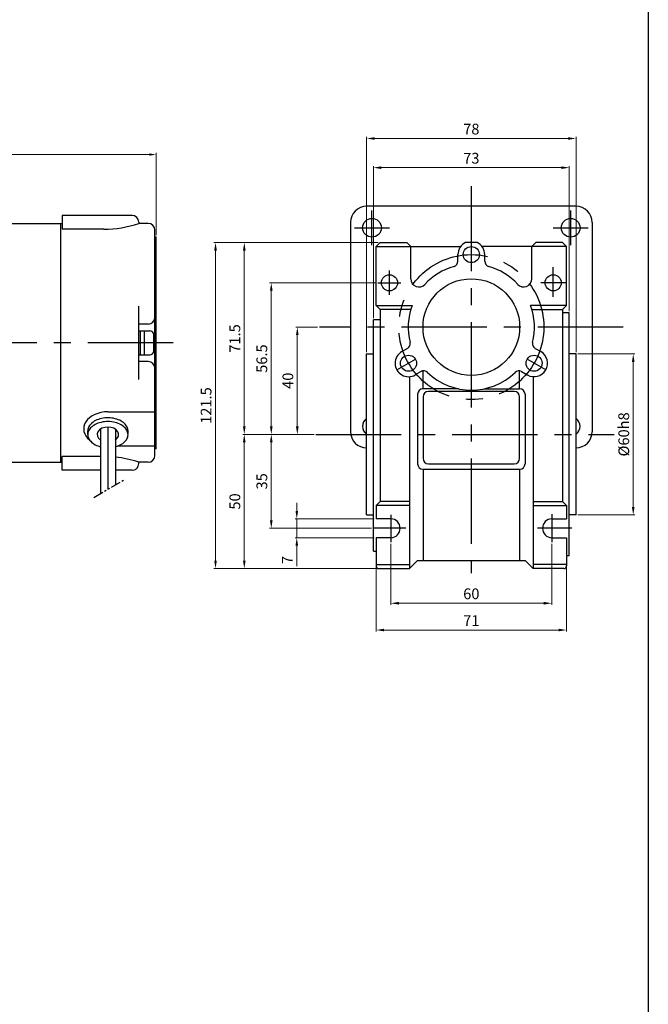
# Model space of a CAD drawing. Units: millimetres. Extents: x -934 to 781, y -6050 to -4159.
# Drawn here: x 547 to 781, y -5683 to -5316 of the extents above; entities that cross this region are included whole.
import ezdxf

# ---------------------------------------------------------------- set-up
doc = ezdxf.new("R2010")
doc.units = ezdxf.units.MM
doc.linetypes.add('CENTER', pattern=[50.8, 31.75, -6.35, 6.35, -6.35])
doc.linetypes.add('PHANTOM', pattern=[2.5, 1.25, -0.25, 0.25, -0.25, 0.25, -0.25])
doc.styles.get("Standard").update_dxf_attribs({"font": 'romans.shx', "bigfont": 'whgtxt.shx'})
doc.dimstyles.get("Standard").update_dxf_attribs({"dimtxt": 3, "dimasz": 2.5, "dimexe": 0.6, "dimexo": 0.65, "dimgap": 1, "dimtad": 1, "dimdec": 3, "dimzin": 9, "dimdsep": 46, "dimtxsty": 'Standard', "dimcen": 2.5, "dimclrd": 123, "dimclre": 123, "dimclrt": 3, "dimadec": 3, "dimazin": 2, "dimtfac": 1, "dimtdec": 3, "dimtix": 1, "dimtmove": 0, "dimatfit": 0, "dimfxl": 0, "dimlwd": 18, "dimlwe": 18, "dimarcsym": 0})

# ---------------------------------------------------------------- blocks, each defined once
blk = doc.blocks.new('*D626')
at = {"color": 123, "linetype": 'Continuous', "lineweight": 18}
for p, q in [((657.89, -5430.84), (649.71, -5430.84)), ((650.31, -5433.84), (650.31, -5467.84)), ((656.54, -5470.84), (649.71, -5470.84))]:
    blk.add_line(p, q, dxfattribs=at)
at = {"color": 123, "linetype": 'Continuous'}
for points in [[(649.81, -5433.84), (650.81, -5433.84), (650.31, -5430.84)], [(649.81, -5467.84), (650.81, -5467.84), (650.31, -5470.84)]]:
    blk.add_solid(points, dxfattribs=at)
at = {"layer": 'Defpoints', "color": 0, "linetype": 'Continuous'}
for p in [(658.54, -5430.84), (650.31, -5470.84), (657.19, -5470.84)]:
    blk.add_point(p, dxfattribs=at)
at = {"color": 3, "linetype": 'Continuous', "insert": (647.31, -5450.84), "char_height": 4, "attachment_point": 5, "rotation": 90}
blk.add_mtext('40', dxfattribs=at)
blk = doc.blocks.new('*D627')
at = {"color": 123, "linetype": 'Continuous', "lineweight": 18}
for p, q in [((679.62, -5414.34), (640.01, -5414.34)), ((640.61, -5467.84), (640.61, -5417.34)), ((656.54, -5470.84), (640.01, -5470.84))]:
    blk.add_line(p, q, dxfattribs=at)
at = {"color": 123, "linetype": 'Continuous'}
for points in [[(640.11, -5417.34), (641.11, -5417.34), (640.61, -5414.34)], [(640.11, -5467.84), (641.11, -5467.84), (640.61, -5470.84)]]:
    blk.add_solid(points, dxfattribs=at)
at = {"layer": 'Defpoints', "color": 0, "linetype": 'Continuous'}
for p in [(640.61, -5414.34), (680.27, -5414.34), (657.19, -5470.84)]:
    blk.add_point(p, dxfattribs=at)
at = {"color": 3, "linetype": 'Continuous', "insert": (637.61, -5442.59), "char_height": 4, "attachment_point": 5, "rotation": 90}
blk.add_mtext('56.5', dxfattribs=at)
blk = doc.blocks.new('*D628')
at = {"color": 123, "linetype": 'Continuous', "lineweight": 18}
for p, q in [((656.54, -5470.84), (640.01, -5470.84)), ((640.61, -5473.84), (640.61, -5502.84)), ((677.98, -5505.84), (640.01, -5505.84))]:
    blk.add_line(p, q, dxfattribs=at)
at = {"color": 123, "linetype": 'Continuous'}
for points in [[(640.11, -5473.84), (641.11, -5473.84), (640.61, -5470.84)], [(640.11, -5502.84), (641.11, -5502.84), (640.61, -5505.84)]]:
    blk.add_solid(points, dxfattribs=at)
at = {"layer": 'Defpoints', "color": 0, "linetype": 'Continuous'}
for p in [(657.19, -5470.84), (640.61, -5505.84), (678.63, -5505.84)]:
    blk.add_point(p, dxfattribs=at)
at = {"color": 3, "linetype": 'Continuous', "insert": (637.61, -5488.34), "char_height": 4, "attachment_point": 5, "rotation": 90}
blk.add_mtext('35', dxfattribs=at)
blk = doc.blocks.new('*D629')
at = {"color": 123, "linetype": 'Continuous', "lineweight": 18}
for p, q in [((650.12, -5499.34), (650.12, -5496.34)), ((678.98, -5502.34), (649.52, -5502.34)), ((650.12, -5502.34), (650.12, -5509.34)), ((678.98, -5509.34), (649.52, -5509.34)), ((650.12, -5512.34), (650.12, -5520.01))]:
    blk.add_line(p, q, dxfattribs=at)
at = {"color": 123, "linetype": 'Continuous'}
for points in [[(649.62, -5499.34), (650.62, -5499.34), (650.12, -5502.34)], [(649.62, -5512.34), (650.62, -5512.34), (650.12, -5509.34)]]:
    blk.add_solid(points, dxfattribs=at)
at = {"layer": 'Defpoints', "color": 0, "linetype": 'Continuous'}
for p in [(679.63, -5502.34), (650.12, -5509.34), (679.63, -5509.34)]:
    blk.add_point(p, dxfattribs=at)
at = {"color": 3, "linetype": 'Continuous', "insert": (647.12, -5517.67), "char_height": 4, "attachment_point": 5, "rotation": 90}
blk.add_mtext('7', dxfattribs=at)
blk = doc.blocks.new('*D630')
at = {"color": 123, "linetype": 'Continuous', "lineweight": 18}
for p, q in [((680.48, -5399.34), (619.25, -5399.34)), ((619.85, -5402.34), (619.85, -5517.84)), ((680.48, -5520.84), (619.25, -5520.84))]:
    blk.add_line(p, q, dxfattribs=at)
at = {"color": 123, "linetype": 'Continuous'}
for points in [[(619.35, -5402.34), (620.35, -5402.34), (619.85, -5399.34)], [(619.35, -5517.84), (620.35, -5517.84), (619.85, -5520.84)]]:
    blk.add_solid(points, dxfattribs=at)
at = {"layer": 'Defpoints', "color": 0, "linetype": 'Continuous'}
for p in [(681.13, -5399.34), (619.85, -5520.84), (681.13, -5520.84)]:
    blk.add_point(p, dxfattribs=at)
at = {"color": 3, "linetype": 'Continuous', "insert": (616.85, -5460.09), "char_height": 4, "attachment_point": 5, "rotation": 90}
blk.add_mtext('121.5', dxfattribs=at)
blk = doc.blocks.new('*D631')
at = {"color": 123, "linetype": 'Continuous', "lineweight": 18}
for p, q in [((685.13, -5511.66), (685.13, -5534.37)), ((745.13, -5511.64), (745.13, -5534.37)), ((688.13, -5533.77), (742.13, -5533.77))]:
    blk.add_line(p, q, dxfattribs=at)
at = {"color": 123, "linetype": 'Continuous'}
for points in [[(688.13, -5533.27), (688.13, -5534.27), (685.13, -5533.77)], [(742.13, -5533.27), (742.13, -5534.27), (745.13, -5533.77)]]:
    blk.add_solid(points, dxfattribs=at)
at = {"layer": 'Defpoints', "color": 0, "linetype": 'Continuous'}
for p in [(685.13, -5511.01), (745.13, -5510.99), (745.13, -5533.77)]:
    blk.add_point(p, dxfattribs=at)
at = {"color": 3, "linetype": 'Continuous', "insert": (715.13, -5530.77), "char_height": 4, "attachment_point": 5}
blk.add_mtext('60', dxfattribs=at)
blk = doc.blocks.new('*D632')
at = {"color": 123, "linetype": 'Continuous', "lineweight": 18}
for p, q in [((678.63, -5427.47), (678.63, -5370.83)), ((681.63, -5371.43), (748.63, -5371.43)), ((751.63, -5424.94), (751.63, -5370.83))]:
    blk.add_line(p, q, dxfattribs=at)
at = {"color": 123, "linetype": 'Continuous'}
for points in [[(681.63, -5370.93), (681.63, -5371.93), (678.63, -5371.43)], [(748.63, -5370.93), (748.63, -5371.93), (751.63, -5371.43)]]:
    blk.add_solid(points, dxfattribs=at)
at = {"layer": 'Defpoints', "color": 0, "linetype": 'Continuous'}
for p in [(751.63, -5371.43), (751.63, -5425.59), (678.63, -5428.12)]:
    blk.add_point(p, dxfattribs=at)
at = {"color": 3, "linetype": 'Continuous', "insert": (715.13, -5368.43), "char_height": 4, "attachment_point": 5}
blk.add_mtext('73', dxfattribs=at)
blk = doc.blocks.new('*D633')
at = {"color": 123, "linetype": 'Continuous', "lineweight": 18}
for p, q in [((676.13, -5440.19), (676.13, -5359.97)), ((679.13, -5360.57), (751.13, -5360.57)), ((754.13, -5440.19), (754.13, -5359.97))]:
    blk.add_line(p, q, dxfattribs=at)
at = {"color": 123, "linetype": 'Continuous'}
for points in [[(679.13, -5360.07), (679.13, -5361.07), (676.13, -5360.57)], [(751.13, -5360.07), (751.13, -5361.07), (754.13, -5360.57)]]:
    blk.add_solid(points, dxfattribs=at)
at = {"layer": 'Defpoints', "color": 0, "linetype": 'Continuous'}
for p in [(754.13, -5360.57), (676.13, -5440.84), (754.13, -5440.84)]:
    blk.add_point(p, dxfattribs=at)
at = {"color": 3, "linetype": 'Continuous', "insert": (715.13, -5357.57), "char_height": 4, "attachment_point": 5}
blk.add_mtext('78', dxfattribs=at)
blk = doc.blocks.new('*D634')
at = {"color": 123, "linetype": 'Continuous', "lineweight": 18}
for p, q in [((679.63, -5519.99), (679.63, -5544.35)), ((750.63, -5519.99), (750.63, -5544.35)), ((682.63, -5543.75), (747.63, -5543.75))]:
    blk.add_line(p, q, dxfattribs=at)
at = {"color": 123, "linetype": 'Continuous'}
for points in [[(682.63, -5543.25), (682.63, -5544.25), (679.63, -5543.75)], [(747.63, -5543.25), (747.63, -5544.25), (750.63, -5543.75)]]:
    blk.add_solid(points, dxfattribs=at)
at = {"layer": 'Defpoints', "color": 0, "linetype": 'Continuous'}
for p in [(679.63, -5519.34), (750.63, -5519.34), (750.63, -5543.75)]:
    blk.add_point(p, dxfattribs=at)
at = {"color": 3, "linetype": 'Continuous', "insert": (715.13, -5540.75), "char_height": 4, "attachment_point": 5}
blk.add_mtext('71', dxfattribs=at)
blk = doc.blocks.new('*D635')
at = {"color": 123, "linetype": 'Continuous', "lineweight": 18}
for p, q in [((754.78, -5440.84), (776.03, -5440.84)), ((775.43, -5443.84), (775.43, -5497.84)), ((754.78, -5500.84), (776.03, -5500.84))]:
    blk.add_line(p, q, dxfattribs=at)
at = {"color": 123, "linetype": 'Continuous'}
for points in [[(774.93, -5443.84), (775.93, -5443.84), (775.43, -5440.84)], [(774.93, -5497.84), (775.93, -5497.84), (775.43, -5500.84)]]:
    blk.add_solid(points, dxfattribs=at)
at = {"layer": 'Defpoints', "color": 0, "linetype": 'Continuous'}
for p in [(754.13, -5440.84), (754.13, -5500.84), (775.43, -5500.84)]:
    blk.add_point(p, dxfattribs=at)
at = {"color": 3, "linetype": 'Continuous', "insert": (772.43, -5470.84), "char_height": 4, "attachment_point": 5, "rotation": 90}
blk.add_mtext('%%C60h8', dxfattribs=at)
blk = doc.blocks.new('*D636')
at = {"color": 123, "linetype": 'Continuous', "lineweight": 18}
for p, q in [((680.48, -5399.34), (629.96, -5399.34)), ((630.56, -5467.84), (630.56, -5402.34)), ((656.54, -5470.84), (629.96, -5470.84))]:
    blk.add_line(p, q, dxfattribs=at)
at = {"color": 123, "linetype": 'Continuous'}
for points in [[(630.06, -5402.34), (631.06, -5402.34), (630.56, -5399.34)], [(630.06, -5467.84), (631.06, -5467.84), (630.56, -5470.84)]]:
    blk.add_solid(points, dxfattribs=at)
at = {"layer": 'Defpoints', "color": 0, "linetype": 'Continuous'}
for p in [(630.56, -5399.34), (681.13, -5399.34), (657.19, -5470.84)]:
    blk.add_point(p, dxfattribs=at)
at = {"color": 3, "linetype": 'Continuous', "insert": (627.56, -5435.09), "char_height": 4, "attachment_point": 5, "rotation": 90}
blk.add_mtext('71.5', dxfattribs=at)
blk = doc.blocks.new('*D637')
at = {"color": 123, "linetype": 'Continuous', "lineweight": 18}
for p, q in [((656.54, -5470.84), (629.96, -5470.84)), ((630.56, -5473.84), (630.56, -5517.84)), ((680.48, -5520.84), (629.96, -5520.84))]:
    blk.add_line(p, q, dxfattribs=at)
at = {"color": 123, "linetype": 'Continuous'}
for points in [[(630.06, -5473.84), (631.06, -5473.84), (630.56, -5470.84)], [(630.06, -5517.84), (631.06, -5517.84), (630.56, -5520.84)]]:
    blk.add_solid(points, dxfattribs=at)
at = {"layer": 'Defpoints', "color": 0, "linetype": 'Continuous'}
for p in [(657.19, -5470.84), (630.56, -5520.84), (681.13, -5520.84)]:
    blk.add_point(p, dxfattribs=at)
at = {"color": 3, "linetype": 'Continuous', "insert": (627.56, -5495.84), "char_height": 4, "attachment_point": 5, "rotation": 90}
blk.add_mtext('50', dxfattribs=at)
blk = doc.blocks.new('*D978')
at = {"color": 123, "lineweight": 18}
for p, q in [((434.75, -5391.08), (434.75, -5365.95)), ((437.25, -5366.55), (595.25, -5366.55)), ((597.75, -5396.58), (597.75, -5365.95))]:
    blk.add_line(p, q, dxfattribs=at)
at = {"color": 123}
for points in [[(437.25, -5366.13), (437.25, -5366.97), (434.75, -5366.55)], [(595.25, -5366.13), (595.25, -5366.97), (597.75, -5366.55)]]:
    blk.add_solid(points, dxfattribs=at)
at = {"layer": 'Defpoints', "color": 0}
for p in [(597.75, -5366.55), (434.75, -5391.73), (597.75, -5397.23)]:
    blk.add_point(p, dxfattribs=at)
at = {"color": 3, "insert": (511.75, -5363.55), "char_height": 3, "attachment_point": 5}
blk.add_mtext('{\\H1.3333x;163}', dxfattribs=at)

msp = doc.modelspace()

# ---------------------------------------------------------------- linework, layer by layer
for p, q in [((781.0434, -4159.0411), (781.0434, -6048.1824)), ((754.128, -5385.8405), (676.128, -5385.8405)), ((562.7523, -5389.2303), (562.7523, -5394.4013)), ((588.7523, -5389.2303), (562.7523, -5389.2303)), ((441.7523, -5392.2303), (562.7523, -5392.2303)), ((562.2523, -5481.2303), (562.2523, -5392.2303)), ((591.2523, -5391.7303), (591.2523, -5392.2303)), ((594.7523, -5392.2303), (591.2523, -5392.2303)), ((670.128, -5391.8405), (670.128, -5469.8405)), ((760.128, -5391.8405), (760.128, -5469.8405)), ((578.2523, -5394.4013), (562.7523, -5394.4013)), ((597.2523, -5478.7303), (597.2523, -5394.7303)), ((597.2523, -5397.2303), (597.2523, -5397.2303)), ((597.2523, -5397.2303), (597.7523, -5397.2303)), ((597.7523, -5476.2303), (597.7523, -5397.2303)), ((679.628, -5400.8405), (681.128, -5399.3405)), ((679.628, -5400.8405), (711.128, -5400.8405)), ((679.628, -5422.8405), (679.628, -5400.8405)), ((681.128, -5399.3405), (691.128, -5399.3405)), ((692.628, -5400.8405), (691.128, -5399.3405)), ((692.628, -5412.8962), (692.628, -5400.8405)), ((717.3075, -5399.3405), (712.9486, -5399.3405)), ((750.628, -5400.8405), (719.128, -5400.8405)), ((737.628, -5400.8405), (739.128, -5399.3405)), ((737.628, -5412.8962), (737.628, -5400.8405)), ((749.128, -5399.3405), (739.128, -5399.3405)), ((750.628, -5400.8405), (749.128, -5399.3405)), ((750.628, -5422.8405), (750.628, -5400.8405)), ((710.128, -5406.3201), (710.128, -5403.8405)), ((720.128, -5403.7051), (720.1261, -5403.704)), ((720.128, -5406.3201), (720.128, -5403.7051)), ((591.2523, -5450.4446), (591.2523, -5423.016)), ((679.628, -5422.8405), (693.0316, -5422.8405)), ((679.628, -5422.8405), (681.128, -5424.3405)), ((750.628, -5422.8405), (737.2244, -5422.8405)), ((750.628, -5422.8405), (749.128, -5424.3405)), ((681.128, -5424.3405), (681.128, -5495.8405)), ((692.5448, -5424.3405), (681.128, -5424.3405)), ((737.7112, -5424.3405), (749.128, -5424.3405)), ((749.128, -5424.3405), (749.128, -5495.8405)), ((751.628, -5425.5905), (749.128, -5425.5905)), ((751.628, -5516.0905), (751.628, -5425.5905)), ((594.7523, -5429.7303), (591.2523, -5429.7303)), ((678.628, -5514.3405), (678.628, -5428.1223)), ((681.128, -5428.1405), (678.628, -5428.1405)), ((591.2523, -5432.2303), (595.3523, -5432.2303)), ((591.8523, -5441.2303), (591.8523, -5432.2303)), ((593.3523, -5441.2303), (593.3523, -5432.2303)), ((596.8523, -5439.7303), (596.8523, -5433.7303)), ((591.2523, -5441.2303), (595.3523, -5441.2303)), ((676.128, -5500.8405), (676.128, -5440.8405)), ((676.128, -5440.8405), (678.628, -5440.8405)), ((691.3927, -5438.7706), (689.128, -5440.0781)), ((689.128, -5440.0781), (689.128, -5440.0803)), ((738.8633, -5438.7706), (741.0107, -5440.0104)), ((754.128, -5440.8405), (751.628, -5440.8405)), ((754.128, -5500.8405), (754.128, -5440.8405)), ((594.7523, -5443.7303), (591.2523, -5443.7303)), ((696.8434, -5447.1707), (694.2453, -5448.6707)), ((697.128, -5453.8405), (697.128, -5447.035)), ((733.128, -5453.8405), (733.128, -5447.1805)), ((733.8633, -5447.4309), (736.128, -5448.7384)), ((736.128, -5448.7384), (736.1299, -5448.7373)), ((692.128, -5449.3259), (692.128, -5520.8405)), ((738.128, -5449.3259), (738.128, -5520.8405)), ((695.128, -5455.8405), (695.128, -5481.8405)), ((710.3062, -5453.8405), (697.128, -5453.8405)), ((731.128, -5454.8405), (699.128, -5454.8405)), ((719.9498, -5453.8405), (733.128, -5453.8405)), ((735.128, -5455.8405), (735.128, -5481.8405)), ((697.128, -5456.8405), (697.128, -5479.8405)), ((733.128, -5479.8405), (733.128, -5456.8405)), ((579.7523, -5462.4254), (597.2523, -5462.4254)), ((572.2523, -5470.9283), (572.2523, -5469.5143)), ((576.9523, -5468.9087), (576.9523, -5492.9332)), ((579.7523, -5468.1003), (579.7523, -5491.3167)), ((582.5523, -5468.9087), (582.5523, -5489.7001)), ((587.2523, -5470.9283), (587.2523, -5469.5143)), ((583.423, -5475.1533), (597.2523, -5475.1533)), ((597.7523, -5476.2303), (597.2523, -5476.2303)), ((441.7523, -5481.2303), (562.7523, -5481.2303)), ((562.7523, -5484.2303), (562.7523, -5479.0593)), ((576.9523, -5479.0593), (562.7523, -5479.0593)), ((594.7523, -5481.2303), (591.2523, -5481.2303)), ((591.2523, -5481.7303), (591.2523, -5481.2303)), ((699.128, -5481.8405), (731.128, -5481.8405)), ((576.9523, -5484.2303), (562.7523, -5484.2303)), ((588.7523, -5484.2303), (582.5523, -5484.2303)), ((697.128, -5483.8405), (697.128, -5517.8405)), ((697.128, -5483.8405), (733.128, -5483.8405)), ((733.128, -5483.8405), (733.128, -5517.8405)), ((679.628, -5497.3405), (681.128, -5495.8405)), ((692.128, -5495.8405), (681.128, -5495.8405)), ((738.128, -5495.8405), (749.128, -5495.8405)), ((750.628, -5497.3405), (749.128, -5495.8405)), ((692.128, -5497.3405), (679.628, -5497.3405)), ((679.628, -5497.3405), (679.628, -5502.3405)), ((738.128, -5497.3405), (750.628, -5497.3405)), ((750.628, -5497.3405), (750.628, -5502.3405)), ((676.128, -5500.8405), (678.628, -5500.8405)), ((754.128, -5500.8405), (751.628, -5500.8405)), ((679.628, -5509.3405), (679.628, -5519.8405)), ((750.628, -5509.3405), (750.628, -5519.8405)), ((678.628, -5514.3405), (679.628, -5514.3405)), ((692.128, -5520.8405), (695.128, -5517.8405)), ((695.128, -5517.8405), (735.128, -5517.8405)), ((738.128, -5520.8405), (735.128, -5517.8405)), ((751.628, -5516.0905), (750.628, -5516.0905)), ((679.628, -5519.3405), (692.128, -5519.3405)), ((680.628, -5520.8405), (692.128, -5520.8405)), ((750.628, -5519.3405), (738.128, -5519.3405)), ((749.628, -5520.8405), (738.128, -5520.8405))]:
    msp.add_line(p, q)
at = {"color": 1, "linetype": 'CENTER'}
for p, q in [((715.128, -5378.273), (715.128, -5522.5019)), ((678.128, -5400.3405), (678.128, -5387.3405)), ((752.128, -5387.3405), (752.128, -5400.3405)), ((671.628, -5393.8405), (684.628, -5393.8405)), ((745.628, -5393.8405), (758.628, -5393.8405)), ((745.628, -5419.5633), (745.628, -5408.5633)), ((684.628, -5418.7997), (684.628, -5409.7058)), ((680.2727, -5414.3405), (688.8635, -5414.3405)), ((750.5999, -5414.3405), (741.0025, -5414.3405)), ((771.6893, -5430.8405), (658.5403, -5430.8405)), ((604.0471, -5436.7303), (414.7523, -5436.7303)), ((687.4152, -5446.8405), (694.3434, -5442.8405)), ((742.8408, -5446.8405), (735.9126, -5442.8405)), ((657.1872, -5470.8405), (768.2998, -5470.8405)), ((685.128, -5500.8071), (685.128, -5511.0103)), ((745.128, -5500.5409), (745.128, -5510.9925)), ((690.7682, -5505.8405), (678.628, -5505.8405)), ((752.5454, -5505.8405), (739.8135, -5505.8405))]:
    msp.add_line(p, q, dxfattribs=at)
at = {"color": 6, "linetype": 'PHANTOM', "ltscale": 3}
msp.add_line((574.5817, -5494.3019), (585.6734, -5487.8981), dxfattribs=at)
at = {"linetype": 'Continuous'}
for p, q in [((685.128, -5502.3405), (679.628, -5502.3405)), ((745.128, -5502.3405), (750.628, -5502.3405)), ((685.128, -5509.3405), (679.628, -5509.3405)), ((745.128, -5509.3405), (750.628, -5509.3405))]:
    msp.add_line(p, q, dxfattribs=at)
for centre, radius in [((678.128, -5393.8405), 3.5), ((752.128, -5393.8405), 3.5), ((715.128, -5403.8405), 3), ((684.628, -5414.3405), 3), ((745.628, -5414.3405), 3), ((715.128, -5430.8405), 18), ((691.7453, -5444.3405), 3), ((738.5107, -5444.3405), 3)]:
    msp.add_circle(centre, radius)
at = {"color": 1, "linetype": 'CENTER'}
msp.add_circle((715.128, -5430.8405), 27, dxfattribs=at)
for centre, radius, start, end in [((676.128, -5391.8405), 6, 90, 180), ((754.128, -5391.8405), 6, 0, 90), ((588.7523, -5391.7303), 2.5, 0, 90), ((578.2523, -5354.3936), 40.0077, 270, 288.961807), ((594.7523, -5394.7303), 2.5, 360, 90), ((715.128, -5403.8405), 5, 115.841933, 180), ((715.128, -5403.8405), 5, 0, 64.158067), ((715.128, -5430.8405), 23.5, 105.932804, 137.379009), ((708.128, -5406.3201), 2, 285.932804, 0), ((722.128, -5406.3201), 2, 180, 254.067196), ((715.128, -5430.8405), 23.5, 42.620991, 74.067196), ((695.628, -5412.8962), 3, 180, 317.379009), ((734.628, -5412.8962), 3, 222.620991, 0), ((715.128, -5430.8405), 23.5, 160.097198, 194.067196), ((715.128, -5430.8405), 23.5, 345.932804, 19.902802), ((594.7523, -5427.2303), 2.5, 270, 0), ((595.3523, -5433.7303), 1.5, 0, 90), ((690.3927, -5437.0386), 2, 300, 14.067196), ((739.8633, -5437.0386), 2, 165.932804, 240), ((595.3523, -5439.7303), 1.5, 270, 0), ((691.7453, -5444.3405), 5, 120, 300), ((738.5107, -5444.3405), 5, 240, 60), ((594.7523, -5446.2303), 2.5, 0, 90), ((697.3927, -5449.1629), 2, 45.932804, 120), ((715.128, -5430.8405), 23.5, 225.932804, 314.067196), ((732.8633, -5449.1629), 2, 60, 134.067196), ((697.128, -5455.8405), 2, 90, 180), ((699.128, -5456.8405), 2, 90, 180), ((731.128, -5456.8405), 2, 0, 90), ((733.128, -5455.8405), 2, 0, 90), ((678.128, -5467.8405), 3.5, 124.849905, 235.150095), ((752.128, -5467.8405), 3.5, 304.849905, 55.150095), ((676.128, -5469.8405), 6, 180, 270), ((754.128, -5469.8405), 6, 270, 0), ((578.2523, -5519.067), 40.0077, 71.038193, 83.829964), ((588.7523, -5481.7303), 2.5, 270, 0), ((594.7523, -5478.7303), 2.5, 270, 0), ((697.128, -5481.8405), 2, 180, 270), ((699.128, -5479.8405), 2, 180, 270), ((731.128, -5479.8405), 2, 270, 0), ((733.128, -5481.8405), 2, 270, 0), ((680.628, -5519.8405), 1, 180, 270), ((749.628, -5519.8405), 1, 270, 0)]:
    msp.add_arc(centre, radius, start, end)
at = {"linetype": 'Continuous'}
for centre, start, end in [((685.128, -5505.8405), 270, 90), ((745.128, -5505.8405), 90, 270)]:
    msp.add_arc(centre, 3.5, start, end, dxfattribs=at)
for centre, major_axis, ratio, start_param, end_param in [((579.7523, -5468.7894), (9, 0), 0.70711111, 1.57079633, 3.86037904), ((579.7523, -5470.9283), (4, 0), 0.707, -0.79539883, 3.93699148)]:
    msp.add_ellipse(centre, major_axis=major_axis, ratio=ratio, start_param=start_param, end_param=end_param)
for points, knots in [([(582.5523, -5475.4307), (582.9911, -5475.3131), (583.4118, -5475.1684), (584.5393, -5474.6885), (585.1806, -5474.2956), (586.2083, -5473.4241), (586.5937, -5472.9477), (587.1038, -5471.9927), (587.2319, -5471.5161), (587.2683, -5470.5715), (587.1774, -5470.0979), (586.7494, -5469.1423), (586.4082, -5468.6612), (585.4632, -5467.7649), (584.8601, -5467.3521), (583.4551, -5466.6778), (582.6544, -5466.4167), (580.9596, -5466.0949), (580.0662, -5466.034), (578.3043, -5466.1233), (577.4364, -5466.2733), (575.8404, -5466.7577), (575.113, -5467.0919), (573.8893, -5467.8809), (573.3942, -5468.3346), (572.6722, -5469.2744), (572.4442, -5469.7576), (572.2224, -5470.7074), (572.2245, -5471.177), (572.4554, -5472.1272), (572.6885, -5472.6105), (573.4207, -5473.549), (573.921, -5474.0012), (575.1536, -5474.7855), (575.8847, -5475.1166), (576.7736, -5475.3815), (576.8626, -5475.4067), (576.9523, -5475.4307)], [1.93289199, 1.93289199, 1.93289199, 1.93289199, 2.11265703, 2.11265703, 2.44656141, 2.44656141, 2.78046578, 2.78046578, 3.11437016, 3.11437016, 3.44827453, 3.44827453, 3.7821789, 3.7821789, 4.11608328, 4.11608328, 4.44998765, 4.44998765, 4.78389203, 4.78389203, 5.1177964, 5.1177964, 5.45170078, 5.45170078, 5.78560515, 5.78560515, 6.11950952, 6.11950952, 6.4534139, 6.4534139, 6.78731827, 6.78731827, 7.12122265, 7.12122265, 7.45512702, 7.45512702, 7.4918881, 7.4918881, 7.4918881, 7.4918881]), ([(587.2523, -5469.5143), (587.2523, -5469.0538), (587.1483, -5468.5908), (586.7033, -5467.6588), (586.3588, -5467.1911), (585.4213, -5466.3213), (584.8289, -5465.9215), (583.4561, -5465.266), (582.6766, -5465.0107), (581.027, -5464.6901), (580.1575, -5464.6246), (578.4374, -5464.6944), (577.5873, -5464.8297), (576.0132, -5465.2781), (575.2897, -5465.5912), (574.0561, -5466.3389), (573.5469, -5466.7726), (572.7832, -5467.6806), (572.5281, -5468.1521), (572.2963, -5468.9173), (572.2523, -5469.216), (572.2523, -5469.5143)], [3.14159265, 3.14159265, 3.14159265, 3.14159265, 3.46721882, 3.46721882, 3.79284499, 3.79284499, 4.11847116, 4.11847116, 4.44409733, 4.44409733, 4.7697235, 4.7697235, 5.09534967, 5.09534967, 5.42097584, 5.42097584, 5.74660201, 5.74660201, 6.07222818, 6.07222818, 6.28318531, 6.28318531, 6.28318531, 6.28318531])]:
    msp.add_open_spline(points, degree=3, knots=knots)

# ---------------------------------------------------------------- dimensions: what is measured, and where the dimension line sits
for base, p1, p2, picture, middle in [((754.128, -5360.5664), (676.128, -5440.8405), (754.128, -5440.8405), '*D633', (715.128, -5357.5664)), ((751.628, -5371.4274), (678.628, -5428.1223), (751.628, -5425.5905), '*D632', (715.128, -5368.4274)), ((745.128, -5533.7687), (685.128, -5511.0103), (745.128, -5510.9925), '*D631', (715.128, -5530.7687)), ((750.628, -5543.7547), (679.628, -5519.3405), (750.628, -5519.3405), '*D634', (715.128, -5540.7547))]:
    dim = msp.add_linear_dim(base=base, p1=p1, p2=p2, dimstyle='Standard', override={"dimtxt": 4, "dimasz": 3}, dxfattribs=at)
    dim.commit()
    dim.dimension.update_dxf_attribs({"geometry": picture, "text_midpoint": middle})
dim = msp.add_linear_dim(base=(597.7523, -5366.55), p1=(434.7523, -5391.7303), p2=(597.7523, -5397.2303), text='{\\H1.3333x;<>}', dimstyle='Standard', override={"dimarcsym": 1})
dim.commit()
dim.dimension.update_dxf_attribs({"geometry": '*D978', "text_midpoint": (511.7453, -5366.55), "dimtype": 160})
for base, p1, p2, picture, middle in [((619.846, -5520.8405), (681.128, -5399.3405), (681.128, -5520.8405), '*D630', (616.846, -5460.0905)), ((630.5626, -5399.3405), (657.1872, -5470.8405), (681.128, -5399.3405), '*D636', (627.5626, -5435.0905)), ((640.6091, -5414.3405), (657.1872, -5470.8405), (680.2727, -5414.3405), '*D627', (637.6091, -5442.5905)), ((650.3059, -5470.8405), (658.5403, -5430.8405), (657.1872, -5470.8405), '*D626', (647.3059, -5450.8405)), ((630.5626, -5520.8405), (657.1872, -5470.8405), (681.128, -5520.8405), '*D637', (627.5626, -5495.8405)), ((640.6091, -5505.8405), (657.1872, -5470.8405), (678.628, -5505.8405), '*D628', (637.6091, -5488.3405))]:
    dim = msp.add_linear_dim(base=base, p1=p1, p2=p2, angle=90, dimstyle='Standard', override={"dimtxt": 4, "dimasz": 3}, dxfattribs=at)
    dim.commit()
    dim.dimension.update_dxf_attribs({"geometry": picture, "text_midpoint": middle})
dim = msp.add_linear_dim(base=(775.4306, -5500.8405), p1=(754.128, -5440.8405), p2=(754.128, -5500.8405), angle=90, text='%%C<>h8', dimstyle='Standard', override={"dimtxt": 4, "dimasz": 3}, dxfattribs=at)
dim.commit()
dim.dimension.update_dxf_attribs({"geometry": '*D635', "text_midpoint": (772.4306, -5470.8405)})
dim = msp.add_linear_dim(base=(650.1168, -5509.3405), p1=(679.628, -5502.3405), p2=(679.628, -5509.3405), angle=90, dimstyle='Standard', override={"dimtxt": 4, "dimasz": 3}, dxfattribs=at)
dim.commit()
dim.dimension.update_dxf_attribs({"geometry": '*D629', "text_midpoint": (650.1168, -5517.6739), "dimtype": 160})

doc.saveas('drawing.dxf')
